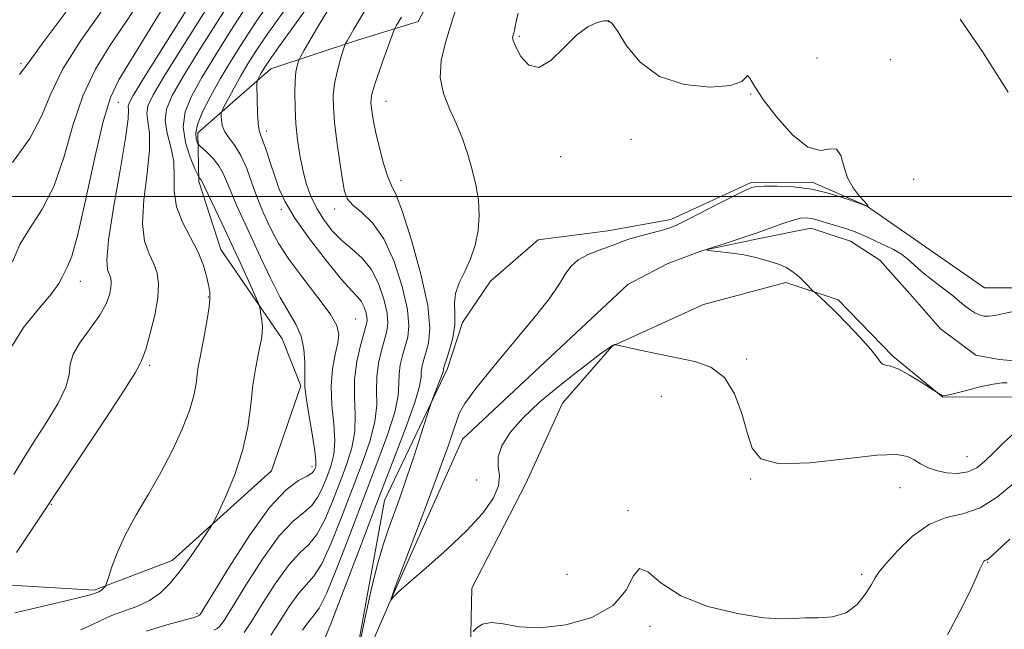
# Model space of a CAD drawing. Extents: x 2117300 to 2120200, y 347300 to 350200.
# Drawn here: x 2118206 to 2118390, y 347919 to 348033 of the extents above; entities that cross this region are included whole.
import ezdxf

# ---------------------------------------------------------------- set-up
doc = ezdxf.new("R2010")
doc.units = 0
doc.header["$MEASUREMENT"] = 0
doc.linetypes.add('rvrstm', pattern=[117.1, 50, -3.9, 0.5, -3.9, 0.5, -3.9, 0.5, -3.9, 50])
for name, color, linetype, lineweight in [('32000', 7, 'Continuous', 0), ('DTM HARD BREAKLINE', 7, 'Continuous', 0), ('DTM SPOT ELEVATION', 2, 'Continuous', 13), ('INDEX CONTOUR', 41, 'Continuous', 13), ('INTERMEDIATE CONTOUR', 44, 'Continuous', 0), ('STREAM - RIVER SINGLE LINE', 142, 'rvrstm', 0)]:
    doc.layers.add(name, color=color, linetype=linetype, lineweight=lineweight)

msp = doc.modelspace()

# ---------------------------------------------------------------- linework, layer by layer
at = {"layer": '32000', "flags": 128}
msp.add_lwpolyline([(2117500, 348000), (2120000, 348000)], dxfattribs=at)
at = {"layer": 'DTM HARD BREAKLINE'}
for points in [[(2118201.921, 347927.471, 941.855), (2118219.68, 347926.435, 940.24), (2118234.26, 347931.987, 938.625), (2118252.779, 347948.704, 937.105), (2118258.286, 347964.611, 936.25), (2118254.787, 347973.412, 937.295), (2118243.372, 347990.094, 939.195), (2118239.243, 348002.763, 938.245), (2118239.063, 348011.905, 935.3), (2118252.687, 348023.814, 931.215), (2118268.658, 348029.117, 927.51), (2118280.229, 348032.671, 925.04), (2118288.779, 348048.915, 924.47), (2118302.169, 348072.737, 923.425), (2118319.1, 348099.678, 921.905), (2118329.579, 348116.514, 920.48), (2118344.582, 348142.863, 920.385), (2118358.254, 348166.413, 921.24), (2118365.109, 348184.287, 920.67), (2118378.439, 348197.021, 919.245), (2118406.432, 348211.153, 918.39)], [(2118474.14, 348079.12, 918.98), (2118428.83, 348030.19, 920.2), (2118413.88, 348011.45, 920.6), (2118407.02, 347998.01, 920.6), (2118402.18, 347989.06, 920.6), (2118396.12, 347982.94, 920.6), (2118385.96, 347982.9, 921.01), (2118374.96, 347990.57, 921.01), (2118363.96, 347998.25, 922.02), (2118353.79, 348002.68, 922.23), (2118342.41, 348002.63, 922.23), (2118327.41, 347995.66, 922.43), (2118315.64, 347993.59, 922.63), (2118302.64, 347991.91, 923.04), (2118293.74, 347984.16, 923.65), (2118288.49, 347976.42, 923.65), (2118285.68, 347967.87, 923.65)], [(2118289.18, 347878.86, 925.5), (2118290.21, 347926.8, 923.67), (2118300.29, 347946.34, 922.86), (2118307.14, 347961.4, 922.66), (2118316.44, 347972, 922.05), (2118333.47, 347979.79, 920.83), (2118348.89, 347983.91, 920.22), (2118358.65, 347980.7, 919.81), (2118368.85, 347970.18, 919.81), (2118378.23, 347962.5, 920.02), (2118392.04, 347962.55, 920.83)], [(2118138, 347800.07, 928.85), (2118121.66, 347824.79, 929.87), (2118121.99, 347843.07, 929.87), (2118128.87, 347850.82, 929.87), (2118146.72, 347855.36, 929.66), (2118171.51, 347854.64, 929.05), (2118190.61, 347850.66, 927.63), (2118208.5, 347847.07, 926.21), (2118228.04, 347839.02, 925.6), (2118243.48, 347836.24, 924.79), (2118260.94, 347838.34, 924.79), (2118269.44, 347847.72, 924.38), (2118267.34, 347863.55, 924.38), (2118263.62, 347881.41, 924.38), (2118263.97, 347894.01, 924.18), (2118265.98, 347900.11, 924.18), (2118267.17, 347906.21, 924.18), (2118273.93, 347943.2, 924.99), (2118285.68, 347967.87, 923.65)]]:
    msp.add_polyline3d(points, dxfattribs=at)
at = {"layer": 'DTM SPOT ELEVATION'}
for p in [(2118315.77, 348032.63, 922.1), (2118299.07, 348029.89, 921.8), (2118354.69, 348025.87, 920.7), (2118368.41, 348025.55, 921.6), (2118205.99, 348024.83, 952.3), (2118224.17, 348017.59, 945.1), (2118274.2, 348017.77, 925.2), (2118342.3, 348019.12, 922.1), (2118251.88, 348012.2, 931.5), (2118319.95, 348010.67, 923.2), (2118306.84, 348007.4, 922.3), (2118277.02, 348003.03, 925.4), (2118372.73, 348003.18, 921.5), (2118254.65, 347997.61, 932.3), (2118264.58, 347997.65, 928.6), (2118217.12, 347984.15, 945.3), (2118241.01, 347981.23, 940.1), (2118268.52, 347977.13, 933.1), (2118230.06, 347968.43, 941.7), (2118341.55, 347969.6, 921.8), (2118325.64, 347962.66, 922.8), (2118382.73, 347951.36, 921.1), (2118260.4, 347949.53, 936.5), (2118291.11, 347947.04, 920.7), (2118342.32, 347947.23, 922.1), (2118370.17, 347945.59, 922.9), (2118211.71, 347942.5, 941.9), (2118319.41, 347941.29, 923.8), (2118386.55, 347931.65, 926.1), (2118308.03, 347929.42, 922.9), (2118363.02, 347929.38, 923.7), (2118238.88, 347922.13, 936.3), (2118323.53, 347919.65, 924.4)]:
    msp.add_point(p, dxfattribs=at)
at = {"layer": 'INDEX CONTOUR'}
for points in [[(2118204.835, 347922.218, 940), (2118214.148, 347924.405, 940), (2118217.199, 347925.134, 940), (2118218.967, 347925.584, 940), (2118219.734, 347925.812, 940), (2118220.558, 347926.136, 940), (2118220.866, 347926.315, 940), (2118221.181, 347926.571, 940), (2118221.466, 347926.849, 940), (2118221.68, 347927.079, 940), (2118221.816, 347927.263, 940), (2118221.986, 347927.705, 940), (2118222.338, 347928.784, 940), (2118223.003, 347930.775, 940), (2118224.058, 347933.546, 940), (2118225.566, 347936.858, 940), (2118227.542, 347940.503, 940), (2118229.806, 347944.387, 940), (2118232.131, 347948.444, 940), (2118234.3, 347952.572, 940), (2118236.148, 347956.522, 940), (2118237.518, 347960.008, 940), (2118238.32, 347962.816, 940), (2118238.713, 347965.014, 940), (2118238.921, 347966.74, 940), (2118239.134, 347968.175, 940), (2118239.416, 347969.666, 940), (2118239.796, 347971.6, 940), (2118240.28, 347974.198, 940), (2118240.77, 347977.003, 940), (2118241.146, 347979.395, 940), (2118241.312, 347980.945, 940), (2118241.279, 347982.021, 940), (2118241.083, 347983.183, 940), (2118240.732, 347984.876, 940), (2118240.119, 347987.064, 940), (2118239.109, 347989.597, 940), (2118236.153, 347995.183, 940), (2118235.042, 347998.067, 940), (2118234.642, 348000.92, 940), (2118234.632, 348003.73, 940), (2118234.533, 348006.5, 940), (2118234.015, 348009.215, 940), (2118233.349, 348011.799, 940), (2118232.952, 348014.16, 940), (2118233.196, 348016.334, 940), (2118234.274, 348018.862, 940), (2118236.33, 348022.414, 940), (2118239.369, 348027.361, 940), (2118242.837, 348032.89, 940), (2118246.037, 348037.891, 940)], [(2118204.448, 348006.32, 950), (2118207.666, 348010.838, 950), (2118209.853, 348015.011, 950), (2118211.614, 348019.193, 950), (2118213.844, 348023.81, 950), (2118217.164, 348029.119, 950), (2118221.088, 348034.691, 950)], [(2118252.665, 347918.002, 930), (2118254.271, 347920.545, 930), (2118256.12, 347923.402, 930), (2118257.899, 347925.868, 930), (2118260.741, 347929.03, 930), (2118262.201, 347931.371, 930), (2118263.945, 347935.212, 930), (2118265.878, 347940.082, 930), (2118269.656, 347949.988, 930), (2118271.145, 347954.228, 930), (2118272.111, 347957.902, 930), (2118272.453, 347961.015, 930), (2118272.449, 347963.742, 930), (2118272.472, 347966.302, 930), (2118272.801, 347968.84, 930), (2118273.346, 347971.224, 930), (2118274.365, 347974.826, 930), (2118274.555, 347976.319, 930), (2118274.396, 347978.206, 930), (2118273.809, 347980.795, 930), (2118272.812, 347983.709, 930), (2118271.441, 347986.399, 930), (2118269.755, 347988.467, 930), (2118267.89, 347990.118, 930), (2118265.998, 347991.709, 930), (2118264.218, 347993.524, 930), (2118262.62, 347995.561, 930), (2118261.258, 347997.747, 930), (2118260.167, 348000.026, 930), (2118259.312, 348002.421, 930), (2118258.635, 348004.976, 930), (2118258.093, 348007.716, 930), (2118257.673, 348010.597, 930), (2118257.376, 348013.562, 930), (2118257.201, 348016.521, 930), (2118257.145, 348019.271, 930), (2118257.208, 348021.575, 930), (2118257.376, 348023.26, 930), (2118257.59, 348024.383, 930), (2118257.776, 348025.06, 930), (2118257.918, 348025.472, 930), (2118258.218, 348026.053, 930), (2118258.934, 348027.303, 930), (2118260.234, 348029.546, 930), (2118261.927, 348032.41, 930), (2118263.733, 348035.35, 930)], [(2118390.386, 348019.504, 920), (2118385.667, 348026.938, 920), (2118381.465, 348033.147, 920)], [(2118390.235, 347965.194, 920), (2118389.254, 347965.195, 920), (2118387.61, 347964.952, 920), (2118385.139, 347964.398, 920), (2118382.392, 347963.706, 920), (2118380.103, 347963.112, 920), (2118378.81, 347962.795, 920), (2118378.281, 347962.715, 920), (2118378.091, 347962.778, 920), (2118377.329, 347963.239, 920), (2118374.158, 347965.276, 920), (2118371.983, 347966.602, 920), (2118369.952, 347967.697, 920), (2118368.484, 347968.263, 920), (2118367.54, 347968.481, 920), (2118366.962, 347968.649, 920), (2118366.552, 347969.05, 920), (2118365.955, 347969.901, 920), (2118364.773, 347971.402, 920), (2118362.772, 347973.632, 920), (2118360.351, 347976.172, 920), (2118358.073, 347978.479, 920), (2118356.385, 347980.129, 920), (2118355.272, 347981.17, 920), (2118354.245, 347982.088, 920), (2118353.943, 347982.381, 920), (2118352.568, 347983.79, 920), (2118351.412, 347984.89, 920), (2118350.155, 347985.926, 920), (2118348.929, 347986.694, 920), (2118347.688, 347987.251, 920), (2118346.341, 347987.716, 920), (2118344.809, 347988.183, 920), (2118343.049, 347988.643, 920), (2118341.03, 347989.06, 920), (2118338.791, 347989.403, 920), (2118336.647, 347989.664, 920), (2118334.982, 347989.84, 920), (2118334.132, 347989.953, 920), (2118334.233, 347990.128, 920), (2118335.372, 347990.513, 920), (2118337.541, 347991.212, 920), (2118340.35, 347992.136, 920), (2118343.315, 347993.15, 920), (2118348.344, 347994.967, 920), (2118350.22, 347995.584, 920), (2118351.628, 347995.914, 920), (2118352.696, 347995.998, 920), (2118353.59, 347995.907, 920), (2118354.466, 347995.699, 920), (2118355.451, 347995.397, 920), (2118356.666, 347995.012, 920), (2118359.852, 347994.042, 920), (2118361.501, 347993.48, 920), (2118362.991, 347992.882, 920), (2118364.394, 347992.248, 920), (2118365.838, 347991.575, 920), (2118367.403, 347990.858, 920), (2118368.992, 347990.076, 920), (2118370.462, 347989.203, 920), (2118371.728, 347988.221, 920), (2118372.923, 347987.137, 920), (2118374.236, 347985.965, 920), (2118375.789, 347984.73, 920), (2118378.976, 347982.328, 920), (2118380.244, 347981.292, 920), (2118381.306, 347980.38, 920), (2118382.28, 347979.574, 920), (2118383.253, 347978.865, 920), (2118384.2, 347978.281, 920), (2118385.066, 347977.863, 920), (2118385.844, 347977.642, 920), (2118386.721, 347977.618, 920), (2118387.931, 347977.783, 920), (2118389.606, 347978.112, 920), (2118393.125, 347978.851, 920)]]:
    msp.add_polyline3d(points, dxfattribs=at)
at = {"layer": 'INTERMEDIATE CONTOUR'}
for points in [[(2118204.352, 347972.072, 946), (2118206.488, 347975.481, 946), (2118209.214, 347978.876, 946), (2118211.632, 347981.751, 946), (2118213.073, 347983.738, 946), (2118213.77, 347985.022, 946), (2118214.185, 347985.926, 946), (2118214.716, 347986.895, 946), (2118215.508, 347988.866, 946), (2118216.64, 347992.897, 946), (2118218.138, 347999.531, 946), (2118219.797, 348007.251, 946), (2118221.358, 348014.025, 946), (2118222.704, 348018.468, 946), (2118224.311, 348021.798, 946), (2118234.736, 348038.898, 946)], [(2118204.432, 347987.761, 948), (2118205.8, 347991.001, 948), (2118207.733, 347994.145, 948), (2118209.978, 347997.593, 948), (2118212.153, 348001.867, 948), (2118213.995, 348007.271, 948), (2118215.706, 348013.222, 948), (2118217.601, 348018.917, 948), (2118219.934, 348023.793, 948), (2118222.7, 348028.244, 948), (2118225.828, 348032.905, 948), (2118229.208, 348038.166, 948)], [(2118204.676, 347948.047, 944), (2118206.495, 347951.008, 944), (2118208.486, 347954.192, 944), (2118210.738, 347957.722, 944), (2118212.871, 347961.257, 944), (2118214.387, 347964.343, 944), (2118214.993, 347966.676, 944), (2118215.208, 347968.579, 944), (2118215.757, 347970.526, 944), (2118217.143, 347972.863, 944), (2118218.999, 347975.406, 944), (2118220.739, 347977.843, 944), (2118221.903, 347979.917, 944), (2118222.537, 347981.602, 944), (2118222.812, 347982.928, 944), (2118222.875, 347983.941, 944), (2118222.771, 347984.741, 944), (2118222.522, 347985.444, 944), (2118222.192, 347986.303, 944), (2118222.035, 347988.117, 944), (2118222.347, 347991.824, 944), (2118223.297, 347997.888, 944), (2118224.531, 348004.879, 944), (2118225.566, 348010.896, 944), (2118226.045, 348014.509, 944), (2118226.119, 348016.182, 944), (2118226.064, 348016.85, 944), (2118226.196, 348017.445, 944), (2118226.981, 348018.872, 944), (2118228.925, 348022.03, 944), (2118239.868, 348039.552, 944)], [(2118242.041, 347918.975, 934), (2118242.677, 347919.305, 934), (2118243.179, 347919.701, 934), (2118243.942, 347920.757, 934), (2118245.452, 347923.181, 934), (2118248.004, 347927.341, 934), (2118251.151, 347932.244, 934), (2118254.261, 347936.558, 934), (2118256.824, 347939.307, 934), (2118258.821, 347940.943, 934), (2118260.361, 347942.276, 934), (2118261.546, 347943.943, 934), (2118262.48, 347945.886, 934), (2118263.261, 347947.872, 934), (2118263.95, 347949.763, 934), (2118264.452, 347951.793, 934), (2118264.632, 347954.29, 934), (2118264.429, 347957.46, 934), (2118264.091, 347961.021, 934), (2118263.938, 347964.571, 934), (2118264.194, 347967.761, 934), (2118264.698, 347970.468, 934), (2118265.189, 347972.623, 934), (2118265.401, 347974.267, 934), (2118265.03, 347975.878, 934), (2118263.765, 347978.043, 934), (2118261.462, 347981.145, 934), (2118258.653, 347984.762, 934), (2118256.038, 347988.265, 934), (2118254.159, 347991.154, 934), (2118252.921, 347993.437, 934), (2118252.07, 347995.248, 934), (2118251.378, 347996.754, 934), (2118250.723, 347998.267, 934), (2118250.007, 348000.132, 934), (2118249.154, 348002.561, 934), (2118248.169, 348005.223, 934), (2118247.079, 348007.65, 934), (2118245.935, 348009.494, 934), (2118244.876, 348010.885, 934), (2118244.064, 348012.07, 934), (2118243.614, 348013.232, 934), (2118243.44, 348014.285, 934), (2118243.407, 348015.08, 934), (2118243.423, 348015.555, 934), (2118243.575, 348016.011, 934), (2118243.993, 348016.84, 934), (2118244.767, 348018.322, 934), (2118245.824, 348020.299, 934), (2118247.051, 348022.502, 934), (2118248.39, 348024.761, 934), (2118250.013, 348027.299, 934), (2118252.15, 348030.436, 934), (2118257.826, 348038.446, 934)], [(2118229.41, 347918.775, 936), (2118233.269, 347919.936, 936), (2118238.092, 347921.27, 936), (2118238.832, 347921.505, 936), (2118239.375, 347921.762, 936), (2118239.519, 347921.943, 936), (2118240.165, 347922.989, 936), (2118241.845, 347925.77, 936), (2118244.87, 347930.738, 936), (2118248.667, 347936.665, 936), (2118252.442, 347941.903, 936), (2118255.541, 347945.202, 936), (2118257.862, 347946.899, 936), (2118259.441, 347947.728, 936), (2118260.347, 347948.309, 936), (2118260.781, 347948.788, 936), (2118260.972, 347949.198, 936), (2118261.097, 347949.651, 936), (2118261.105, 347950.576, 936), (2118260.892, 347952.484, 936), (2118260.404, 347955.635, 936), (2118259.802, 347959.281, 936), (2118259.3, 347962.425, 936), (2118259.056, 347964.368, 936), (2118259.009, 347965.608, 936), (2118259.041, 347966.942, 936), (2118259.032, 347968.962, 936), (2118258.841, 347971.435, 936), (2118258.326, 347973.922, 936), (2118257.382, 347976.133, 936), (2118254.438, 347981.146, 936), (2118252.624, 347984.708, 936), (2118250.767, 347988.672, 936), (2118249.034, 347992.468, 936), (2118246.351, 347998.256, 936), (2118245.382, 348000.458, 936), (2118244.602, 348002.399, 936), (2118243.863, 348004.133, 936), (2118242.994, 348005.694, 936), (2118241.893, 348007.094, 936), (2118240.751, 348008.259, 936), (2118239.313, 348009.559, 936), (2118239.078, 348009.836, 936), (2118238.921, 348010.162, 936), (2118238.719, 348010.761, 936), (2118238.656, 348011.802, 936), (2118238.994, 348013.441, 936), (2118239.927, 348015.776, 936), (2118241.382, 348018.68, 936), (2118243.215, 348021.968, 936), (2118245.305, 348025.478, 936), (2118247.611, 348029.144, 936), (2118250.113, 348032.921, 936), (2118252.748, 348036.735, 936)], [(2118247.72, 347918.525, 932), (2118249.059, 347920.591, 932), (2118251.138, 347923.943, 932), (2118253.636, 347927.823, 932), (2118256.08, 347931.213, 932), (2118258.106, 347933.411, 932), (2118259.781, 347934.986, 932), (2118261.281, 347936.824, 932), (2118262.746, 347939.578, 932), (2118264.179, 347942.984, 932), (2118265.549, 347946.546, 932), (2118266.803, 347949.875, 932), (2118267.799, 347953.01, 932), (2118268.371, 347956.096, 932), (2118268.445, 347959.251, 932), (2118268.302, 347962.492, 932), (2118268.312, 347965.808, 932), (2118268.74, 347969.129, 932), (2118269.418, 347972.147, 932), (2118270.486, 347975.94, 932), (2118270.648, 347976.796, 932), (2118270.605, 347977.512, 932), (2118270.397, 347978.431, 932), (2118270.043, 347979.465, 932), (2118269.556, 347980.419, 932), (2118268.895, 347981.234, 932), (2118267.786, 347982.391, 932), (2118265.903, 347984.505, 932), (2118263.096, 347987.939, 932), (2118259.934, 347992.051, 932), (2118257.165, 347995.947, 932), (2118255.342, 347998.96, 932), (2118254.249, 348001.343, 932), (2118253.474, 348003.573, 932), (2118252.693, 348005.985, 932), (2118251.922, 348008.329, 932), (2118251.263, 348010.207, 932), (2118250.792, 348011.391, 932), (2118250.486, 348012.323, 932), (2118250.298, 348013.612, 932), (2118250.184, 348015.655, 932), (2118250.12, 348017.995, 932), (2118250.081, 348021.075, 932), (2118250.119, 348021.563, 932), (2118250.237, 348021.848, 932), (2118250.753, 348022.823, 932), (2118251.098, 348023.444, 932), (2118251.537, 348024.165, 932), (2118252.423, 348025.469, 932), (2118254.188, 348027.95, 932), (2118260.348, 348036.493, 932)], [(2118269.081, 347915.284, 924), (2118270.294, 347921.319, 924), (2118271.545, 347927.07, 924), (2118272.649, 347931.509, 924), (2118273.642, 347934.876, 924), (2118274.613, 347937.731, 924), (2118276.774, 347943.701, 924), (2118278.043, 347947.332, 924), (2118279.44, 347951.526, 924), (2118280.773, 347955.65, 924), (2118282.387, 347960.712, 924), (2118282.699, 347961.626, 924), (2118284.092, 347965.152, 924), (2118284.583, 347966.448, 924), (2118284.847, 347967.234, 924), (2118284.938, 347967.61, 924), (2118284.952, 347967.784, 924), (2118284.987, 347967.973, 924), (2118285.131, 347968.454, 924), (2118285.475, 347969.513, 924), (2118286.048, 347971.324, 924), (2118286.654, 347973.605, 924), (2118287.04, 347975.957, 924), (2118287.057, 347978.072, 924), (2118286.972, 347980.003, 924), (2118287.155, 347981.891, 924), (2118287.865, 347983.865, 924), (2118288.914, 347985.989, 924), (2118290, 347988.319, 924), (2118290.864, 347990.882, 924), (2118291.421, 347993.618, 924), (2118291.626, 347996.445, 924), (2118291.459, 347999.293, 924), (2118290.99, 348002.143, 924), (2118290.312, 348004.988, 924), (2118289.496, 348007.825, 924), (2118288.531, 348010.658, 924), (2118287.382, 348013.495, 924), (2118286.083, 348016.347, 924), (2118284.938, 348019.249, 924), (2118284.316, 348022.241, 924), (2118284.48, 348025.374, 924), (2118285.277, 348028.742, 924), (2118286.446, 348032.455, 924), (2118287.742, 348036.516, 924)], [(2118205.201, 347933.498, 942), (2118217.807, 347952.441, 942), (2118221.93, 347958.665, 942), (2118225.409, 347963.987, 942), (2118227.322, 347967.043, 942), (2118228.026, 347968.305, 942), (2118228.194, 347968.703, 942), (2118228.394, 347969.082, 942), (2118228.772, 347969.928, 942), (2118229.366, 347971.643, 942), (2118230.169, 347974.443, 942), (2118230.985, 347977.812, 942), (2118231.569, 347981.048, 942), (2118231.729, 347983.618, 942), (2118231.466, 347985.649, 942), (2118230.832, 347987.434, 942), (2118229.933, 347989.293, 942), (2118229.095, 347991.647, 942), (2118228.695, 347994.946, 942), (2118228.97, 347999.404, 942), (2118229.581, 348004.305, 942), (2118230.049, 348008.698, 942), (2118230.03, 348011.862, 942), (2118229.734, 348013.99, 942), (2118229.508, 348015.505, 942), (2118229.706, 348016.905, 942), (2118230.705, 348018.99, 942), (2118232.887, 348022.637, 942), (2118236.401, 348028.302, 942), (2118240.45, 348034.763, 942)], [(2118205.71, 348022.75, 952), (2118207.522, 348025.163, 952), (2118210.088, 348028.703, 952), (2118214.394, 348034.444, 952)], [(2118217.11, 347919.038, 938), (2118219.123, 347919.901, 938), (2118220.946, 347920.8, 938), (2118222.897, 347921.678, 938), (2118227.66, 347923.408, 938), (2118230.019, 347924.514, 938), (2118232.069, 347925.952, 938), (2118233.918, 347927.78, 938), (2118235.746, 347930.033, 938), (2118237.659, 347932.659, 938), (2118239.445, 347935.242, 938), (2118240.813, 347937.274, 938), (2118241.6, 347938.475, 938), (2118242.155, 347939.478, 938), (2118242.955, 347941.142, 938), (2118244.32, 347944.096, 938), (2118245.957, 347948.049, 938), (2118247.419, 347952.48, 938), (2118248.371, 347956.917, 938), (2118248.935, 347961.083, 938), (2118249.346, 347964.752, 938), (2118249.788, 347967.75, 938), (2118250.244, 347970.117, 938), (2118250.644, 347971.945, 938), (2118250.932, 347973.346, 938), (2118251.09, 347974.504, 938), (2118251.113, 347975.621, 938), (2118251.009, 347976.831, 938), (2118250.839, 347977.994, 938), (2118250.68, 347978.898, 938), (2118250.557, 347979.466, 938), (2118250.298, 347980.158, 938), (2118249.681, 347981.568, 938), (2118248.55, 347984.112, 938), (2118247.025, 347987.506, 938), (2118245.289, 347991.29, 938), (2118243.532, 347995.018, 938), (2118239.778, 348002.849, 938), (2118239.652, 348003.083, 938), (2118239.532, 348003.236, 938), (2118239.307, 348003.454, 938), (2118239.225, 348003.564, 938), (2118239.02, 348004.012, 938), (2118238.517, 348005.181, 938), (2118237.644, 348007.314, 938), (2118236.754, 348010.086, 938), (2118236.303, 348013.03, 938), (2118236.66, 348015.827, 938), (2118237.84, 348018.743, 938), (2118239.772, 348022.191, 938), (2118242.337, 348026.42, 938), (2118245.224, 348031.017, 938), (2118248.075, 348035.406, 938)], [(2118258.604, 347918.981, 928), (2118259.718, 347920.523, 928), (2118260.671, 347921.621, 928), (2118261.701, 347923.074, 928), (2118263.121, 347925.919, 928), (2118265.144, 347930.847, 928), (2118267.577, 347937.179, 928), (2118270.126, 347943.894, 928), (2118272.509, 347950.1, 928), (2118274.492, 347955.445, 928), (2118275.851, 347959.708, 928), (2118276.461, 347962.779, 928), (2118276.597, 347964.993, 928), (2118276.632, 347966.796, 928), (2118276.863, 347968.551, 928), (2118277.275, 347970.3, 928), (2118277.774, 347972.004, 928), (2118278.243, 347973.712, 928), (2118278.463, 347975.842, 928), (2118278.187, 347978.901, 928), (2118277.24, 347983.15, 928), (2118275.721, 347987.868, 928), (2118273.802, 347992.091, 928), (2118271.675, 347995.081, 928), (2118269.638, 347997.029, 928), (2118268.013, 347998.353, 928), (2118267.019, 347999.487, 928), (2118266.463, 348000.912, 928), (2118266.051, 348003.126, 928), (2118265.556, 348006.415, 928), (2118265.031, 348010.233, 928), (2118264.597, 348013.827, 928), (2118264.358, 348016.638, 928), (2118264.35, 348018.892, 928), (2118264.595, 348021.007, 928), (2118265.079, 348023.271, 928), (2118265.658, 348025.434, 928), (2118266.152, 348027.11, 928), (2118266.444, 348028.054, 928), (2118266.647, 348028.568, 928), (2118266.937, 348029.094, 928), (2118268.211, 348031.277, 928), (2118269.183, 348032.903, 928), (2118270.331, 348034.781, 928)], [(2118391.661, 347955.899, 922), (2118389.528, 347953.991, 922), (2118387.671, 347952.106, 922), (2118386.07, 347950.515, 922), (2118384.549, 347949.313, 922), (2118382.892, 347948.554, 922), (2118380.959, 347948.264, 922), (2118378.911, 347948.367, 922), (2118376.984, 347948.764, 922), (2118375.36, 347949.357, 922), (2118374.005, 347950.06, 922), (2118372.832, 347950.787, 922), (2118371.619, 347951.435, 922), (2118369.603, 347951.807, 922), (2118365.885, 347951.686, 922), (2118360.014, 347950.997, 922), (2118353.332, 347950.241, 922), (2118347.627, 347950.061, 922), (2118344.222, 347950.969, 922), (2118342.576, 347952.952, 922), (2118341.683, 347955.865, 922), (2118340.683, 347959.469, 922), (2118339.297, 347963.149, 922), (2118337.393, 347966.192, 922), (2118334.883, 347968.09, 922), (2118331.861, 347969.138, 922), (2118324.893, 347970.565, 922), (2118321.596, 347971.293, 922), (2118317.18, 347972.304, 922), (2118317.036, 347972.325, 922), (2118316.873, 347972.305, 922), (2118316.472, 347972.122, 922), (2118315.665, 347971.609, 922), (2118314.301, 347970.623, 922), (2118312.312, 347969.111, 922), (2118309.646, 347967.044, 922), (2118306.353, 347964.445, 922), (2118302.868, 347961.538, 922), (2118299.727, 347958.602, 922), (2118297.37, 347955.874, 922), (2118295.859, 347953.433, 922), (2118295.165, 347951.32, 922), (2118295.166, 347949.522, 922), (2118295.373, 347947.811, 922), (2118295.207, 347945.904, 922), (2118294.187, 347943.572, 922), (2118292.217, 347940.787, 922), (2118289.302, 347937.575, 922), (2118285.577, 347934.042, 922), (2118281.71, 347930.627, 922), (2118278.501, 347927.852, 922), (2118276.545, 347926.097, 922), (2118275.609, 347925.176, 922), (2118275.108, 347924.585, 922), (2118275.081, 347924.601, 922), (2118275.149, 347924.823, 922), (2118275.346, 347925.398, 922), (2118275.933, 347927.004, 922), (2118277.228, 347930.453, 922), (2118281.946, 347942.903, 922), (2118284.264, 347949.098, 922), (2118285.856, 347953.498, 922), (2118286.825, 347956.319, 922), (2118287.418, 347958.141, 922), (2118287.939, 347959.571, 922), (2118288.925, 347961.313, 922), (2118290.97, 347964.096, 922), (2118294.397, 347968.339, 922), (2118302.051, 347977.581, 922), (2118304.453, 347980.588, 922), (2118305.874, 347982.532, 922), (2118306.798, 347983.998, 922), (2118307.66, 347985.451, 922), (2118308.697, 347986.879, 922), (2118310.098, 347988.149, 922), (2118311.956, 347989.162, 922), (2118313.979, 347989.947, 922), (2118315.779, 347990.566, 922), (2118317.108, 347991.081, 922), (2118318.278, 347991.559, 922), (2118319.743, 347992.067, 922), (2118321.792, 347992.648, 922), (2118326.027, 347993.758, 922), (2118327.37, 347994.177, 922), (2118328.598, 347994.712, 922), (2118330.426, 347995.641, 922), (2118336.613, 347998.81, 922), (2118339.478, 348000.256, 922), (2118341.237, 348001.114, 922), (2118342.1, 348001.501, 922), (2118342.496, 348001.65, 922), (2118342.843, 348001.752, 922), (2118343.526, 348001.842, 922), (2118344.917, 348001.911, 922), (2118347.265, 348001.931, 922), (2118350.321, 348001.792, 922), (2118353.71, 348001.36, 922), (2118357.061, 348000.573, 922), (2118360.013, 347999.641, 922), (2118362.207, 347998.846, 922), (2118364.169, 347998.104, 922), (2118364.182, 347998.115, 922), (2118364.198, 347998.155, 922), (2118364.195, 347998.254, 922), (2118364.028, 347998.528, 922), (2118363.521, 347999.116, 922), (2118362.578, 348000.129, 922), (2118361.435, 348001.584, 922), (2118360.409, 348003.47, 922), (2118359.712, 348005.675, 922), (2118359.136, 348007.677, 922), (2118358.365, 348008.854, 922), (2118357.133, 348008.877, 922), (2118355.358, 348008.61, 922), (2118353.002, 348009.216, 922), (2118350.127, 348011.493, 922), (2118347.171, 348014.792, 922), (2118344.67, 348018.101, 922), (2118343.029, 348020.581, 922), (2118342.125, 348022.079, 922), (2118341.707, 348022.614, 922), (2118341.437, 348022.283, 922), (2118340.639, 348021.491, 922), (2118338.549, 348020.723, 922), (2118334.714, 348020.426, 922), (2118329.927, 348020.907, 922), (2118325.286, 348022.433, 922), (2118321.678, 348025.082, 922), (2118319.133, 348028.163, 922), (2118317.467, 348030.789, 922), (2118316.458, 348032.289, 922), (2118315.735, 348032.835, 922), (2118314.893, 348032.811, 922), (2118313.607, 348032.491, 922), (2118311.875, 348031.697, 922), (2118309.779, 348030.142, 922), (2118307.424, 348027.76, 922), (2118305.008, 348025.387, 922), (2118302.754, 348024.078, 922), (2118300.855, 348024.553, 922), (2118299.393, 348026.169, 922), (2118298.419, 348027.944, 922), (2118297.948, 348029.109, 922), (2118297.842, 348029.739, 922), (2118297.922, 348030.123, 922), (2118298.043, 348030.512, 922), (2118298.179, 348031.016, 922), (2118298.332, 348031.709, 922), (2118298.531, 348032.696, 922), (2118298.899, 348034.217, 922)], [(2118262.661, 347917.118, 926), (2118264.041, 347920.466, 926), (2118266.343, 347926.481, 926), (2118269.276, 347934.277, 926), (2118272.414, 347942.567, 926), (2118277.839, 347956.662, 926), (2118279.59, 347961.514, 926), (2118280.468, 347964.543, 926), (2118280.744, 347966.244, 926), (2118280.792, 347967.29, 926), (2118280.925, 347968.262, 926), (2118281.203, 347969.377, 926), (2118281.624, 347970.758, 926), (2118282.122, 347972.599, 926), (2118282.37, 347975.365, 926), (2118281.978, 347979.595, 926), (2118280.711, 347985.479, 926), (2118278.961, 347991.829, 926), (2118277.274, 347997.111, 926), (2118276.066, 348000.254, 926), (2118275.225, 348002.034, 926), (2118274.507, 348003.689, 926), (2118273.731, 348006.144, 926), (2118272.954, 348009.081, 926), (2118272.3, 348011.871, 926), (2118271.857, 348014.018, 926), (2118271.596, 348015.553, 926), (2118271.456, 348016.643, 926), (2118271.39, 348017.452, 926), (2118271.399, 348018.134, 926), (2118271.5, 348018.843, 926), (2118271.716, 348019.735, 926), (2118272.097, 348020.987, 926), (2118272.699, 348022.777, 926), (2118273.534, 348025.156, 926), (2118275.575, 348030.837, 926), (2118275.817, 348031.401, 926), (2118276.09, 348031.866, 926), (2118277.107, 348033.49, 926)], [(2118391.444, 347946.443, 924), (2118388.432, 347943.883, 924), (2118385.162, 347941.802, 924), (2118381.957, 347940.699, 924), (2118378.823, 347939.985, 924), (2118375.685, 347938.797, 924), (2118372.545, 347936.556, 924), (2118369.703, 347933.802, 924), (2118367.534, 347931.354, 924), (2118366.268, 347929.791, 924), (2118365.543, 347928.722, 924), (2118364.852, 347927.513, 924), (2118363.772, 347925.733, 924), (2118362.202, 347923.765, 924), (2118360.127, 347922.193, 924), (2118357.596, 347921.438, 924), (2118354.912, 347921.261, 924), (2118352.443, 347921.259, 924), (2118350.361, 347921.139, 924), (2118348.055, 347921.059, 924), (2118344.713, 347921.289, 924), (2118339.856, 347922.055, 924), (2118334.313, 347923.414, 924), (2118329.242, 347925.381, 924), (2118325.546, 347927.801, 924), (2118323.107, 347929.842, 924), (2118321.555, 347930.501, 924), (2118320.447, 347929.125, 924), (2118319.067, 347926.445, 924), (2118316.627, 347923.542, 924), (2118312.633, 347921.316, 924), (2118307.76, 347919.94, 924), (2118302.976, 347919.404, 924), (2118299.063, 347919.615, 924), (2118296.062, 347920.13, 924), (2118293.831, 347920.42, 924), (2118292.232, 347920.105, 924), (2118291.157, 347919.413, 924), (2118290.502, 347918.721, 924)], [(2118390.688, 347935.994, 926), (2118386.7, 347932.289, 926), (2118386.484, 347932.133, 926), (2118386.331, 347932.081, 926), (2118386.182, 347932.047, 926), (2118386.033, 347931.99, 926), (2118385.864, 347931.837, 926), (2118385.597, 347931.38, 926), (2118385.136, 347930.378, 926), (2118384.378, 347928.62, 926), (2118383.182, 347926.007, 926), (2118381.402, 347922.471, 926), (2118379.08, 347918.086, 926)]]:
    msp.add_polyline3d(points, dxfattribs=at)
at = {"layer": 'STREAM - RIVER SINGLE LINE'}
msp.add_polyline3d([(2118268.94, 347910.44, 922.62), (2118275.73, 347926.08, 921.93), (2118288.49, 347954.63, 921.25), (2118319.34, 347983.53, 920.42), (2118326.72, 347987.39, 920.29), (2118333.29, 347989.89, 920.01), (2118343.97, 347992.12, 919.74), (2118353.55, 347994.08, 919.33), (2118360.96, 347991.64, 919.19), (2118366.46, 347988.1, 918.92), (2118372.51, 347981.27, 918.92), (2118377.74, 347975.27, 918.78), (2118384.34, 347970.36, 918.64), (2118388.73, 347969.56, 918.51), (2118394.48, 347969.03, 918.37)], dxfattribs=at)

doc.saveas('drawing.dxf')
